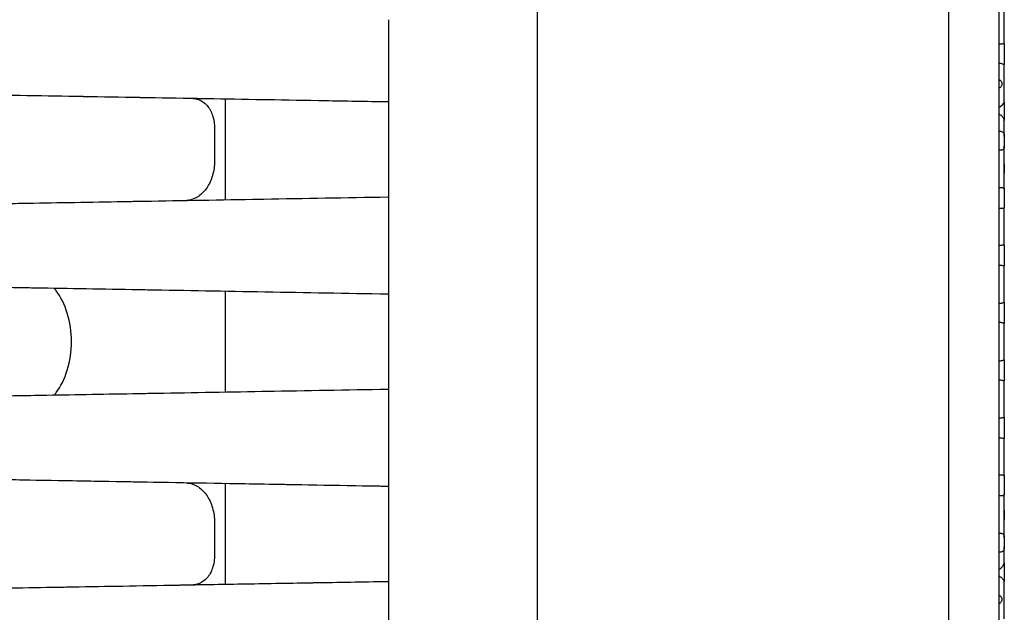
# Model space of a CAD drawing. Units: millimetres. Extents: x 22 to 461, y -338 to 253.
# Drawn here: x 405 to 461, y 100 to 134 of the extents above; entities that cross this region are included whole.
import ezdxf

# ---------------------------------------------------------------- set-up
doc = ezdxf.new("R2010")
doc.units = ezdxf.units.MM
doc.layers.add('Visible (ISO)', color=7, linetype='Continuous', lineweight=25)

msp = doc.modelspace()

# ---------------------------------------------------------------- linework, layer by layer
at = {"layer": 'Visible (ISO)'}
for p, q in [((458.131, 252.764), (458.131, -21.636)), ((461.031, -21.636), (461.031, 252.764)), ((434.631, 237.564), (434.631, -6.436)), ((461.331, 132.594), (461.331, 134.969)), ((426.131, 133.989), (426.131, 65.157)), ((461.331, 132.594), (461.331, 131.42)), ((461.331, 129.292), (461.331, 131.42)), ((416.781, 129.442), (416.781, 123.686)), ((461.331, 129.292), (461.331, 128.214)), ((461.331, 127.302), (461.331, 128.214)), ((416.183, 127.753), (416.183, 125.885)), ((461.331, 127.302), (461.331, 126.772)), ((461.331, 125.739), (461.331, 126.772)), ((461.331, 125.739), (461.331, 125.213)), ((461.331, 124.292), (461.331, 125.213)), ((461.331, 124.292), (461.331, 123.255)), ((461.331, 121.078), (461.331, 123.255)), ((461.331, 121.078), (461.331, 119.913)), ((461.331, 117.806), (461.331, 119.913)), ((416.781, 118.442), (416.781, 112.686)), ((461.331, 117.806), (461.331, 116.612)), ((461.331, 114.516), (461.331, 116.612)), ((461.331, 114.516), (461.331, 113.322)), ((461.331, 111.215), (461.331, 113.322)), ((461.331, 111.215), (461.331, 110.05)), ((461.331, 107.873), (461.331, 110.05)), ((461.331, 107.873), (461.331, 106.836)), ((416.781, 107.442), (416.781, 101.686)), ((461.331, 105.915), (461.331, 106.836)), ((461.331, 105.915), (461.331, 105.389)), ((461.331, 104.356), (461.331, 105.389)), ((416.183, 105.244), (416.183, 103.375)), ((461.331, 104.356), (461.331, 103.826)), ((461.331, 102.914), (461.331, 103.826)), ((461.331, 102.914), (461.331, 101.836)), ((461.331, 99.708), (461.331, 101.836))]:
    msp.add_line(p, q, dxfattribs=at)
for points, knots in [([(461.031, 132.605), (461.064, 132.605), (461.096, 132.606), (461.158, 132.61), (461.187, 132.613), (461.242, 132.618), (461.268, 132.62), (461.305, 132.618), (461.318, 132.614), (461.329, 132.604), (461.331, 132.599), (461.331, 132.594)], [-0.09688703, -0.09688703, -0.09688703, -0.09688703, -0.08706375, -0.08706375, -0.0772348, -0.0772348, -0.06601442, -0.06601442, -0.05549045, -0.05549045, -0.04953046, -0.04953046, -0.04953046, -0.04953046]), ([(461.331, 131.42), (461.331, 131.419), (461.331, 131.419), (461.327, 131.419), (461.318, 131.422), (461.286, 131.433), (461.263, 131.441), (461.207, 131.458), (461.174, 131.466), (461.104, 131.478), (461.068, 131.481), (461.031, 131.481)], [-0.04761917, -0.04761917, -0.04761917, -0.04761917, -0.04526099, -0.04526099, -0.0343849, -0.0343849, -0.02269498, -0.02269498, -0.01108038, -0.01108038, 0, 0, 0, 0]), ([(426.091, 129.279), (424.841, 129.301), (423.641, 129.322), (422.499, 129.342), (422.371, 129.344), (422.243, 129.347), (422.117, 129.349), (420.96, 129.369), (419.865, 129.388), (418.804, 129.407), (418.714, 129.408), (418.625, 129.41), (418.536, 129.411), (417.453, 129.43), (416.404, 129.448), (415.363, 129.467), (415.303, 129.468), (415.243, 129.469), (415.184, 129.47), (414.118, 129.488), (413.059, 129.507), (412.003, 129.525), (411.97, 129.526), (411.936, 129.526), (411.903, 129.527), (410.822, 129.546), (409.743, 129.565), (408.679, 129.583), (408.672, 129.583), (408.664, 129.584), (408.657, 129.584), (407.586, 129.602), (406.53, 129.621), (405.509, 129.639), (405.492, 129.639), (405.475, 129.639), (405.457, 129.64), (404.455, 129.657), (403.485, 129.674), (402.551, 129.69), (402.512, 129.691), (402.473, 129.692), (402.434, 129.692), (401.526, 129.708), (400.649, 129.723), (399.776, 129.739), (399.718, 129.74), (399.659, 129.741), (399.601, 129.742), (398.749, 129.757), (397.898, 129.771), (397.028, 129.787), (396.947, 129.788), (396.866, 129.789), (396.785, 129.791), (395.933, 129.806), (395.062, 129.821), (394.186, 129.836), (394.08, 129.838), (393.974, 129.84), (393.867, 129.842), (393.013, 129.857), (392.154, 129.872), (391.306, 129.887), (391.178, 129.889), (391.051, 129.891), (390.923, 129.893), (390.102, 129.908), (389.294, 129.922), (388.515, 129.935), (388.373, 129.938), (388.233, 129.94), (388.093, 129.943), (387.346, 129.956), (386.63, 129.968), (385.973, 129.98), (385.833, 129.982), (385.696, 129.984), (385.561, 129.987), (384.945, 129.998), (384.393, 130.007), (383.935, 130.015), (383.818, 130.017), (383.708, 130.019), (383.603, 130.021), (383.208, 130.028), (382.897, 130.033), (382.659, 130.037), (382.59, 130.039), (382.528, 130.04), (382.471, 130.041), (382.28, 130.044), (382.16, 130.046), (382.113, 130.047)], [0, 0, 0, 0, 0.056193, 0.056193, 0.056193, 0.0625, 0.0625, 0.0625, 0.120127, 0.120127, 0.120127, 0.125, 0.125, 0.125, 0.184104, 0.184104, 0.184104, 0.1875, 0.1875, 0.1875, 0.248087, 0.248087, 0.248087, 0.25, 0.25, 0.25, 0.312065, 0.312065, 0.312065, 0.3125, 0.3125, 0.3125, 0.375, 0.375, 0.375, 0.376053, 0.376053, 0.376053, 0.4375, 0.4375, 0.4375, 0.440054, 0.440054, 0.440054, 0.5, 0.5, 0.5, 0.504, 0.504, 0.504, 0.5625, 0.5625, 0.5625, 0.567918, 0.567918, 0.567918, 0.625, 0.625, 0.625, 0.631911, 0.631911, 0.631911, 0.6875, 0.6875, 0.6875, 0.69589, 0.69589, 0.69589, 0.75, 0.75, 0.75, 0.759822, 0.759822, 0.759822, 0.8125, 0.8125, 0.8125, 0.823683, 0.823683, 0.823683, 0.875, 0.875, 0.875, 0.888049, 0.888049, 0.888049, 0.9375, 0.9375, 0.9375, 0.951742, 0.951742, 0.951742, 1, 1, 1, 1]), ([(461.031, 130.54), (461.045, 130.54), (461.059, 130.537), (461.086, 130.528), (461.099, 130.52), (461.129, 130.496), (461.144, 130.477), (461.167, 130.433), (461.175, 130.41), (461.184, 130.369), (461.187, 130.352), (461.189, 130.319), (461.189, 130.303), (461.188, 130.271), (461.185, 130.254), (461.177, 130.216), (461.17, 130.194), (461.149, 130.153), (461.135, 130.134), (461.106, 130.109), (461.091, 130.1), (461.061, 130.089), (461.046, 130.087), (461.031, 130.087)], [-0.05780093, -0.05780093, -0.05780093, -0.05780093, -0.05357573, -0.05357573, -0.0489567, -0.0489567, -0.04212858, -0.04212858, -0.03577484, -0.03577484, -0.03118991, -0.03118991, -0.02712346, -0.02712346, -0.02264226, -0.02264226, -0.01665587, -0.01665587, -0.00984487, -0.00984487, -0.00457236, -0.00457236, 0, 0, 0, 0]), ([(414.96, 129.474), (415.06, 129.471), (415.161, 129.455), (415.441, 129.363), (415.612, 129.246), (415.874, 128.944), (415.988, 128.75), (416.142, 128.288), (416.183, 128.019), (416.183, 127.753)], [0.0423614, 0.0423614, 0.0423614, 0.0423614, 0.0911711, 0.0911711, 0.1823423, 0.1823423, 0.2629402, 0.2629402, 0.3435381, 0.3435381, 0.3435381, 0.3435381]), ([(461.031, 128.999), (461.04, 128.999), (461.049, 129), (461.067, 129.004), (461.076, 129.007), (461.114, 129.023), (461.143, 129.045), (461.203, 129.098), (461.237, 129.135), (461.29, 129.202), (461.309, 129.23), (461.327, 129.269), (461.331, 129.282), (461.331, 129.292)], [-0.11372891, -0.11372891, -0.11372891, -0.11372891, -0.10970399, -0.10970399, -0.10563741, -0.10563741, -0.09109114, -0.09109114, -0.0727661, -0.0727661, -0.05769362, -0.05769362, -0.04827294, -0.04827294, -0.04827294, -0.04827294]), ([(461.331, 128.214), (461.331, 128.217), (461.331, 128.221), (461.328, 128.251), (461.316, 128.282), (461.273, 128.364), (461.237, 128.416), (461.174, 128.487), (461.148, 128.512), (461.107, 128.542), (461.09, 128.552), (461.059, 128.563), (461.045, 128.566), (461.031, 128.566)], [-0.04644043, -0.04644043, -0.04644043, -0.04644043, -0.04512664, -0.04512664, -0.03487743, -0.03487743, -0.01983405, -0.01983405, -0.0099964, -0.0099964, -0.00432681, -0.00432681, 0, 0, 0, 0]), ([(461.031, 127.611), (461.053, 127.611), (461.074, 127.61), (461.117, 127.605), (461.137, 127.601), (461.189, 127.587), (461.217, 127.575), (461.266, 127.54), (461.286, 127.517), (461.318, 127.452), (461.326, 127.409), (461.33, 127.34), (461.331, 127.322), (461.331, 127.302)], [-0.15060173, -0.15060173, -0.15060173, -0.15060173, -0.14423534, -0.14423534, -0.13784545, -0.13784545, -0.12721651, -0.12721651, -0.1158515, -0.1158515, -0.10222475, -0.10222475, -0.09749796, -0.09749796, -0.09749796, -0.09749796]), ([(461.331, 126.772), (461.331, 126.734), (461.329, 126.701), (461.316, 126.638), (461.305, 126.612), (461.272, 126.571), (461.251, 126.556), (461.199, 126.533), (461.169, 126.526), (461.102, 126.516), (461.067, 126.514), (461.031, 126.514)], [-0.05611655, -0.05611655, -0.05611655, -0.05611655, -0.04501343, -0.04501343, -0.03278224, -0.03278224, -0.02163252, -0.02163252, -0.01079908, -0.01079908, 0, 0, 0, 0]), ([(416.183, 125.885), (416.183, 125.618), (416.142, 125.334), (415.988, 124.814), (415.874, 124.579), (415.612, 124.182), (415.441, 124.004), (415.077, 123.753), (414.883, 123.68), (414.664, 123.652), (414.624, 123.649), (414.583, 123.648)], [0.3435381, 0.3435381, 0.3435381, 0.3435381, 0.424136, 0.424136, 0.5047339, 0.5047339, 0.595905, 0.595905, 0.6870761, 0.6870761, 0.707164, 0.707164, 0.707164, 0.707164]), ([(461.331, 125.213), (461.331, 125.255), (461.329, 125.3), (461.325, 125.405), (461.324, 125.464), (461.326, 125.588), (461.329, 125.647), (461.331, 125.713), (461.331, 125.726), (461.331, 125.739)], [-0.09731045, -0.09731045, -0.09731045, -0.09731045, -0.0869994, -0.0869994, -0.07438, -0.07438, -0.06022883, -0.06022883, -0.05636737, -0.05636737, -0.05636737, -0.05636737]), ([(382.113, 123.081), (382.116, 123.081), (382.119, 123.081), (382.122, 123.081), (382.167, 123.082), (382.267, 123.084), (382.438, 123.087), (382.467, 123.087), (382.499, 123.088), (382.532, 123.089), (382.707, 123.092), (382.941, 123.096), (383.25, 123.101), (383.347, 123.103), (383.452, 123.105), (383.564, 123.107), (383.879, 123.112), (384.257, 123.119), (384.714, 123.127), (384.938, 123.131), (385.182, 123.135), (385.446, 123.139), (385.911, 123.148), (386.439, 123.157), (387.041, 123.167), (387.478, 123.175), (387.952, 123.183), (388.465, 123.192), (389.063, 123.203), (389.713, 123.214), (390.413, 123.226), (391.15, 123.239), (391.943, 123.253), (392.786, 123.268), (393.43, 123.279), (394.103, 123.291), (394.8, 123.303), (395.876, 123.322), (397.012, 123.341), (398.199, 123.362), (398.789, 123.372), (399.391, 123.383), (400.004, 123.394), (401.426, 123.418), (402.908, 123.444), (404.441, 123.471), (404.901, 123.479), (405.366, 123.487), (405.835, 123.495), (407.601, 123.526), (409.428, 123.558), (411.322, 123.591), (411.605, 123.596), (411.891, 123.601), (412.178, 123.606), (414.314, 123.643), (416.535, 123.682), (418.791, 123.722), (418.858, 123.723), (418.925, 123.724), (418.992, 123.725), (421.317, 123.766), (423.678, 123.807), (426.091, 123.849)], [0, 0, 0, 0, 0.00549, 0.00549, 0.00549, 0.0909091, 0.0909091, 0.0909091, 0.1056154, 0.1056154, 0.1056154, 0.1818182, 0.1818182, 0.1818182, 0.2057319, 0.2057319, 0.2057319, 0.2727273, 0.2727273, 0.2727273, 0.3056844, 0.3056844, 0.3056844, 0.3636364, 0.3636364, 0.3636364, 0.4056245, 0.4056245, 0.4056245, 0.4545455, 0.4545455, 0.4545455, 0.5060751, 0.5060751, 0.5060751, 0.5454545, 0.5454545, 0.5454545, 0.6061927, 0.6061927, 0.6061927, 0.6363636, 0.6363636, 0.6363636, 0.706288, 0.706288, 0.706288, 0.7272727, 0.7272727, 0.7272727, 0.8063317, 0.8063317, 0.8063317, 0.8181818, 0.8181818, 0.8181818, 0.9064732, 0.9064732, 0.9064732, 0.9090909, 0.9090909, 0.9090909, 1, 1, 1, 1]), ([(461.031, 124.39), (461.066, 124.39), (461.101, 124.39), (461.168, 124.388), (461.198, 124.386), (461.253, 124.377), (461.275, 124.371), (461.311, 124.351), (461.322, 124.336), (461.33, 124.31), (461.331, 124.301), (461.331, 124.292)], [-0.04658415, -0.04658415, -0.04658415, -0.04658415, -0.04238438, -0.04238438, -0.03817645, -0.03817645, -0.03387842, -0.03387842, -0.02934886, -0.02934886, -0.02730881, -0.02730881, -0.02730881, -0.02730881]), ([(461.331, 123.255), (461.331, 123.25), (461.33, 123.246), (461.327, 123.227), (461.319, 123.216), (461.289, 123.2), (461.268, 123.196), (461.213, 123.191), (461.181, 123.191), (461.109, 123.192), (461.07, 123.192), (461.031, 123.192)], [-0.04871469, -0.04871469, -0.04871469, -0.04871469, -0.04581723, -0.04581723, -0.03469261, -0.03469261, -0.02341972, -0.02341972, -0.01172735, -0.01172735, 0, 0, 0, 0]), ([(461.031, 121.084), (461.066, 121.084), (461.1, 121.086), (461.166, 121.091), (461.196, 121.094), (461.251, 121.099), (461.275, 121.101), (461.31, 121.099), (461.321, 121.096), (461.33, 121.086), (461.331, 121.083), (461.331, 121.078)], [-0.09290127, -0.09290127, -0.09290127, -0.09290127, -0.08315183, -0.08315183, -0.07340519, -0.07340519, -0.06318457, -0.06318457, -0.05331427, -0.05331427, -0.04875169, -0.04875169, -0.04875169, -0.04875169]), ([(461.331, 119.913), (461.331, 119.911), (461.331, 119.91), (461.327, 119.903), (461.319, 119.9), (461.288, 119.901), (461.265, 119.904), (461.21, 119.913), (461.177, 119.918), (461.106, 119.926), (461.069, 119.928), (461.031, 119.928)], [-0.04761071, -0.04761071, -0.04761071, -0.04761071, -0.0453869, -0.0453869, -0.03450535, -0.03450535, -0.02301216, -0.02301216, -0.01131471, -0.01131471, 0, 0, 0, 0]), ([(426.091, 118.279), (423.71, 118.321), (421.375, 118.362), (419.084, 118.402), (419.077, 118.402), (419.07, 118.402), (419.064, 118.402), (416.78, 118.442), (414.539, 118.481), (412.351, 118.519), (412.178, 118.522), (412.006, 118.525), (411.834, 118.528), (409.82, 118.563), (407.853, 118.598), (405.961, 118.631), (405.643, 118.636), (405.327, 118.642), (405.014, 118.647), (403.303, 118.677), (401.656, 118.706), (400.076, 118.733), (399.647, 118.741), (399.223, 118.748), (398.805, 118.756), (397.401, 118.78), (396.06, 118.804), (394.809, 118.825), (394.313, 118.834), (393.831, 118.842), (393.365, 118.851), (392.302, 118.869), (391.319, 118.886), (390.428, 118.902), (389.936, 118.91), (389.472, 118.919), (389.035, 118.926), (388.336, 118.938), (387.706, 118.949), (387.142, 118.959), (386.719, 118.967), (386.334, 118.973), (385.98, 118.979), (385.566, 118.987), (385.197, 118.993), (384.867, 118.999), (384.539, 119.005), (384.249, 119.01), (383.993, 119.014), (383.771, 119.018), (383.574, 119.022), (383.398, 119.025)], [0, 0, 0, 0, 0.111111, 0.111111, 0.111111, 0.111434, 0.111434, 0.111434, 0.222222, 0.222222, 0.222222, 0.230964, 0.230964, 0.230964, 0.333333, 0.333333, 0.333333, 0.350544, 0.350544, 0.350544, 0.444444, 0.444444, 0.444444, 0.469943, 0.469943, 0.469943, 0.555556, 0.555556, 0.555556, 0.589446, 0.589446, 0.589446, 0.666667, 0.666667, 0.666667, 0.709367, 0.709367, 0.709367, 0.777778, 0.777778, 0.777778, 0.828931, 0.828931, 0.828931, 0.888889, 0.888889, 0.888889, 0.948419, 0.948419, 0.948419, 1, 1, 1, 1]), ([(408.003, 115.564), (408.003, 116.112), (407.921, 116.682), (407.608, 117.692), (407.379, 118.135), (407.093, 118.519), (407.056, 118.566), (407.018, 118.612)], [-2.0065625, -2.0065625, -2.0065625, -2.0065625, -1.8421024, -1.8421024, -1.6776422, -1.6776422, -1.6537678, -1.6537678, -1.6537678, -1.6537678]), ([(461.031, 117.763), (461.062, 117.763), (461.093, 117.765), (461.151, 117.772), (461.179, 117.777), (461.235, 117.79), (461.262, 117.797), (461.301, 117.807), (461.315, 117.81), (461.328, 117.81), (461.331, 117.808), (461.331, 117.806)], [-0.09641486, -0.09641486, -0.09641486, -0.09641486, -0.0870984, -0.0870984, -0.07778453, -0.07778453, -0.06622867, -0.06622867, -0.05561084, -0.05561084, -0.04882323, -0.04882323, -0.04882323, -0.04882323]), ([(461.331, 116.612), (461.331, 116.611), (461.33, 116.611), (461.327, 116.609), (461.317, 116.61), (461.284, 116.619), (461.26, 116.626), (461.203, 116.641), (461.171, 116.649), (461.102, 116.659), (461.067, 116.662), (461.031, 116.662)], [-0.04774074, -0.04774074, -0.04774074, -0.04774074, -0.04515793, -0.04515793, -0.03421761, -0.03421761, -0.02226472, -0.02226472, -0.01078115, -0.01078115, 0, 0, 0, 0]), ([(407.018, 112.516), (407.056, 112.562), (407.093, 112.61), (407.379, 112.994), (407.608, 113.436), (407.921, 114.447), (408.003, 115.016), (408.003, 115.564)], [-2.3593572, -2.3593572, -2.3593572, -2.3593572, -2.3354829, -2.3354829, -2.1710227, -2.1710227, -2.0065625, -2.0065625, -2.0065625, -2.0065625]), ([(461.031, 114.466), (461.062, 114.466), (461.093, 114.468), (461.151, 114.476), (461.179, 114.481), (461.235, 114.495), (461.262, 114.502), (461.301, 114.514), (461.315, 114.518), (461.328, 114.519), (461.331, 114.518), (461.331, 114.516)], [-0.09641489, -0.09641489, -0.09641489, -0.09641489, -0.08709839, -0.08709839, -0.07778449, -0.07778449, -0.06622866, -0.06622866, -0.05561084, -0.05561084, -0.04882328, -0.04882328, -0.04882328, -0.04882328]), ([(461.331, 113.322), (461.331, 113.321), (461.33, 113.321), (461.327, 113.317), (461.317, 113.318), (461.284, 113.325), (461.26, 113.332), (461.203, 113.345), (461.171, 113.353), (461.102, 113.362), (461.067, 113.365), (461.031, 113.365)], [-0.04774073, -0.04774073, -0.04774073, -0.04774073, -0.04515794, -0.04515794, -0.03421762, -0.03421762, -0.02226477, -0.02226477, -0.01078118, -0.01078118, 0, 0, 0, 0]), ([(383.396, 112.104), (383.461, 112.105), (383.529, 112.106), (383.6, 112.107), (383.969, 112.114), (384.421, 112.122), (384.981, 112.131), (385.164, 112.135), (385.358, 112.138), (385.564, 112.142), (386.111, 112.151), (386.744, 112.162), (387.47, 112.175), (387.856, 112.182), (388.269, 112.189), (388.708, 112.196), (389.403, 112.209), (390.163, 112.222), (390.98, 112.236), (391.653, 112.248), (392.364, 112.26), (393.11, 112.273), (393.842, 112.286), (394.608, 112.299), (395.402, 112.313), (396.393, 112.331), (397.428, 112.349), (398.505, 112.367), (399.17, 112.379), (399.852, 112.391), (400.548, 112.403), (401.881, 112.426), (403.267, 112.451), (404.696, 112.475), (405.218, 112.485), (405.746, 112.494), (406.28, 112.503), (407.965, 112.533), (409.705, 112.563), (411.504, 112.594), (411.832, 112.6), (412.163, 112.606), (412.495, 112.612), (414.563, 112.648), (416.708, 112.685), (418.887, 112.723), (418.977, 112.725), (419.068, 112.726), (419.158, 112.728), (421.43, 112.768), (423.735, 112.808), (426.091, 112.849)], [0.0000097, 0.0000097, 0.0000097, 0.0000097, 0.0179591, 0.0179591, 0.0179591, 0.1111111, 0.1111111, 0.1111111, 0.1415451, 0.1415451, 0.1415451, 0.2222222, 0.2222222, 0.2222222, 0.2651854, 0.2651854, 0.2651854, 0.3333333, 0.3333333, 0.3333333, 0.3894237, 0.3894237, 0.3894237, 0.4444444, 0.4444444, 0.4444444, 0.5130853, 0.5130853, 0.5130853, 0.5555556, 0.5555556, 0.5555556, 0.6369397, 0.6369397, 0.6369397, 0.6666667, 0.6666667, 0.6666667, 0.7606229, 0.7606229, 0.7606229, 0.7777778, 0.7777778, 0.7777778, 0.8844612, 0.8844612, 0.8844612, 0.8888889, 0.8888889, 0.8888889, 1, 1, 1, 1]), ([(461.031, 111.2), (461.066, 111.2), (461.1, 111.202), (461.166, 111.208), (461.196, 111.213), (461.251, 111.222), (461.275, 111.225), (461.31, 111.228), (461.321, 111.227), (461.33, 111.221), (461.331, 111.219), (461.331, 111.215)], [-0.09290105, -0.09290105, -0.09290105, -0.09290105, -0.08315152, -0.08315152, -0.07340478, -0.07340478, -0.06318429, -0.06318429, -0.05331402, -0.05331402, -0.04875179, -0.04875179, -0.04875179, -0.04875179]), ([(461.331, 110.05), (461.331, 110.048), (461.331, 110.046), (461.327, 110.036), (461.319, 110.031), (461.288, 110.026), (461.265, 110.028), (461.21, 110.032), (461.177, 110.036), (461.106, 110.042), (461.069, 110.044), (461.031, 110.044)], [-0.04761072, -0.04761072, -0.04761072, -0.04761072, -0.04538691, -0.04538691, -0.03450538, -0.03450538, -0.02301223, -0.02301223, -0.01131477, -0.01131477, 0, 0, 0, 0]), ([(405.231, 107.643), (404.97, 107.648), (404.711, 107.653), (404.453, 107.657), (402.621, 107.689), (400.866, 107.72), (399.192, 107.749)], [0.27272727, 0.27272727, 0.27272727, 0.27272727, 0.28394608, 0.28394608, 0.28394608, 0.36363636, 0.36363636, 0.36363636, 0.36363636]), ([(426.091, 107.279), (426.037, 107.28), (425.984, 107.281), (425.638, 107.287), (425.346, 107.292), (422.745, 107.338), (420.433, 107.378), (413.667, 107.496), (409.252, 107.573), (405.231, 107.643)], [0.06783, 0.06783, 0.06783, 0.06783, 0.083994, 0.083994, 0.171496, 0.171496, 0.86465, 0.86465, 2.234927, 2.234927, 2.234927, 2.234927]), ([(426.091, 107.279), (423.63, 107.322), (421.219, 107.364), (418.854, 107.406), (418.84, 107.406), (418.826, 107.406), (418.812, 107.406), (416.434, 107.448), (414.102, 107.489), (411.83, 107.528)], [0, 0, 0, 0, 0.0903819, 0.0903819, 0.0903819, 0.0909091, 0.0909091, 0.0909091, 0.1818182, 0.1818182, 0.1818182, 0.1818182]), ([(461.031, 107.936), (461.066, 107.936), (461.101, 107.936), (461.168, 107.937), (461.199, 107.937), (461.253, 107.934), (461.276, 107.931), (461.311, 107.918), (461.322, 107.908), (461.33, 107.888), (461.331, 107.881), (461.331, 107.873)], [-0.04890462, -0.04890462, -0.04890462, -0.04890462, -0.04419282, -0.04419282, -0.03947178, -0.03947178, -0.03465846, -0.03465846, -0.02958436, -0.02958436, -0.02736647, -0.02736647, -0.02736647, -0.02736647]), ([(414.583, 107.48), (414.624, 107.479), (414.664, 107.476), (414.703, 107.471), (414.883, 107.448), (415.077, 107.376), (415.441, 107.125), (415.612, 106.946), (415.874, 106.55), (415.988, 106.314), (416.142, 105.795), (416.183, 105.51), (416.183, 105.244)], [-0.0200879, -0.0200879, -0.0200879, -0.0200879, 0, 0, 0, 0.0911711, 0.0911711, 0.1823423, 0.1823423, 0.2629402, 0.2629402, 0.3435381, 0.3435381, 0.3435381, 0.3435381]), ([(461.331, 106.836), (461.331, 106.831), (461.33, 106.826), (461.327, 106.802), (461.319, 106.786), (461.289, 106.762), (461.268, 106.754), (461.213, 106.744), (461.181, 106.741), (461.109, 106.738), (461.07, 106.738), (461.031, 106.738)], [-0.04871494, -0.04871494, -0.04871494, -0.04871494, -0.04581726, -0.04581726, -0.03469256, -0.03469256, -0.02341969, -0.02341969, -0.01172735, -0.01172735, 0, 0, 0, 0]), ([(461.331, 105.389), (461.331, 105.427), (461.329, 105.47), (461.325, 105.572), (461.324, 105.63), (461.326, 105.755), (461.329, 105.816), (461.331, 105.886), (461.331, 105.901), (461.331, 105.915)], [-0.09731045, -0.09731045, -0.09731045, -0.09731045, -0.0869994, -0.0869994, -0.07438, -0.07438, -0.06022883, -0.06022883, -0.05636737, -0.05636737, -0.05636737, -0.05636737]), ([(461.031, 104.614), (461.053, 104.614), (461.074, 104.613), (461.117, 104.61), (461.137, 104.607), (461.189, 104.598), (461.217, 104.589), (461.266, 104.562), (461.286, 104.544), (461.318, 104.489), (461.326, 104.452), (461.33, 104.39), (461.331, 104.374), (461.331, 104.356)], [-0.15059371, -0.15059371, -0.15059371, -0.15059371, -0.14422941, -0.14422941, -0.13784163, -0.13784163, -0.1272133, -0.1272133, -0.11584912, -0.11584912, -0.10222395, -0.10222395, -0.09749011, -0.09749011, -0.09749011, -0.09749011]), ([(461.331, 103.826), (461.331, 103.785), (461.329, 103.747), (461.316, 103.675), (461.305, 103.644), (461.272, 103.594), (461.251, 103.575), (461.199, 103.545), (461.169, 103.534), (461.102, 103.52), (461.067, 103.517), (461.031, 103.517)], [-0.05611886, -0.05611886, -0.05611886, -0.05611886, -0.04501323, -0.04501323, -0.03278184, -0.03278184, -0.02163214, -0.02163214, -0.01079886, -0.01079886, 0, 0, 0, 0]), ([(416.183, 103.375), (416.183, 103.109), (416.142, 102.84), (415.988, 102.378), (415.874, 102.184), (415.612, 101.882), (415.441, 101.765), (415.161, 101.673), (415.06, 101.657), (414.96, 101.655)], [0.3435381, 0.3435381, 0.3435381, 0.3435381, 0.424136, 0.424136, 0.5047339, 0.5047339, 0.595905, 0.595905, 0.6447147, 0.6447147, 0.6447147, 0.6447147]), ([(461.031, 102.563), (461.04, 102.563), (461.049, 102.564), (461.067, 102.568), (461.076, 102.571), (461.114, 102.589), (461.143, 102.612), (461.203, 102.672), (461.237, 102.714), (461.29, 102.793), (461.309, 102.828), (461.327, 102.88), (461.331, 102.898), (461.331, 102.914)], [-0.11372116, -0.11372116, -0.11372116, -0.11372116, -0.10969649, -0.10969649, -0.10563017, -0.10563017, -0.0910874, -0.0910874, -0.07276472, -0.07276472, -0.05769314, -0.05769314, -0.04827263, -0.04827263, -0.04827263, -0.04827263]), ([(461.331, 101.836), (461.331, 101.838), (461.331, 101.84), (461.328, 101.861), (461.316, 101.884), (461.273, 101.95), (461.237, 101.994), (461.174, 102.057), (461.148, 102.08), (461.107, 102.107), (461.09, 102.116), (461.059, 102.126), (461.045, 102.129), (461.031, 102.129)], [-0.04644359, -0.04644359, -0.04644359, -0.04644359, -0.04513312, -0.04513312, -0.03488377, -0.03488377, -0.01983984, -0.01983984, -0.0099998, -0.0099998, -0.00432835, -0.00432835, 0, 0, 0, 0]), ([(382.113, 101.081), (382.137, 101.082), (382.18, 101.082), (382.24, 101.084), (382.353, 101.085), (382.529, 101.089), (382.764, 101.093), (382.909, 101.095), (383.075, 101.098), (383.261, 101.101), (383.538, 101.106), (383.859, 101.112), (384.211, 101.118), (384.479, 101.123), (384.765, 101.128), (385.066, 101.133), (385.426, 101.139), (385.806, 101.146), (386.201, 101.153), (386.567, 101.159), (386.945, 101.166), (387.334, 101.172), (387.716, 101.179), (388.108, 101.186), (388.508, 101.193), (388.955, 101.201), (389.412, 101.209), (389.876, 101.217), (390.249, 101.223), (390.626, 101.23), (391.006, 101.237), (391.522, 101.246), (392.044, 101.255), (392.568, 101.264), (392.91, 101.27), (393.252, 101.276), (393.594, 101.282), (394.164, 101.292), (394.733, 101.302), (395.3, 101.311), (395.595, 101.317), (395.89, 101.322), (396.184, 101.327), (396.791, 101.337), (397.397, 101.348), (398.012, 101.359), (398.268, 101.363), (398.526, 101.368), (398.786, 101.372), (399.454, 101.384), (400.139, 101.396), (400.848, 101.408), (401.078, 101.412), (401.311, 101.416), (401.547, 101.421), (402.324, 101.434), (403.132, 101.448), (403.958, 101.463), (404.155, 101.466), (404.352, 101.469), (404.551, 101.473), (405.438, 101.488), (406.343, 101.504), (407.256, 101.52), (407.406, 101.523), (407.556, 101.525), (407.706, 101.528), (408.674, 101.545), (409.649, 101.562), (410.631, 101.579), (410.729, 101.581), (410.826, 101.582), (410.924, 101.584), (411.961, 101.602), (413.006, 101.621), (414.083, 101.639), (414.128, 101.64), (414.174, 101.641), (414.219, 101.642), (415.345, 101.661), (416.506, 101.682), (417.74, 101.703), (417.752, 101.703), (417.765, 101.704), (417.777, 101.704), (419, 101.725), (420.294, 101.748), (421.671, 101.772), (421.755, 101.773), (421.84, 101.775), (421.925, 101.776), (423.241, 101.799), (424.631, 101.823), (426.091, 101.849)], [0, 0, 0, 0, 0.021725, 0.021725, 0.021725, 0.0625, 0.0625, 0.0625, 0.087583, 0.087583, 0.087583, 0.125, 0.125, 0.125, 0.153471, 0.153471, 0.153471, 0.1875, 0.1875, 0.1875, 0.218989, 0.218989, 0.218989, 0.25, 0.25, 0.25, 0.284657, 0.284657, 0.284657, 0.3125, 0.3125, 0.3125, 0.350325, 0.350325, 0.350325, 0.375, 0.375, 0.375, 0.416134, 0.416134, 0.416134, 0.4375, 0.4375, 0.4375, 0.481633, 0.481633, 0.481633, 0.5, 0.5, 0.5, 0.547172, 0.547172, 0.547172, 0.5625, 0.5625, 0.5625, 0.613004, 0.613004, 0.613004, 0.625, 0.625, 0.625, 0.678689, 0.678689, 0.678689, 0.6875, 0.6875, 0.6875, 0.744341, 0.744341, 0.744341, 0.75, 0.75, 0.75, 0.80997, 0.80997, 0.80997, 0.8125, 0.8125, 0.8125, 0.875, 0.875, 0.875, 0.875629, 0.875629, 0.875629, 0.9375, 0.9375, 0.9375, 0.9413, 0.9413, 0.9413, 1, 1, 1, 1]), ([(461.031, 101.041), (461.045, 101.041), (461.059, 101.039), (461.086, 101.03), (461.099, 101.023), (461.129, 101.001), (461.144, 100.983), (461.167, 100.942), (461.175, 100.919), (461.184, 100.88), (461.187, 100.863), (461.189, 100.83), (461.189, 100.814), (461.188, 100.782), (461.185, 100.764), (461.177, 100.725), (461.17, 100.703), (461.149, 100.659), (461.135, 100.64), (461.106, 100.613), (461.091, 100.603), (461.061, 100.591), (461.046, 100.588), (461.031, 100.588)], [-0.05777943, -0.05777943, -0.05777943, -0.05777943, -0.05355636, -0.05355636, -0.04893973, -0.04893973, -0.04211432, -0.04211432, -0.0357625, -0.0357625, -0.03117902, -0.03117902, -0.02711397, -0.02711397, -0.02263442, -0.02263442, -0.01665043, -0.01665043, -0.00984148, -0.00984148, -0.00457074, -0.00457074, 0, 0, 0, 0])]:
    msp.add_open_spline(points, degree=3, knots=knots, dxfattribs=at)
for points in [[(426.131, 129.279), (426.118, 129.279), (426.104, 129.279), (426.091, 129.279)], [(426.091, 123.849), (426.104, 123.849), (426.118, 123.849), (426.131, 123.85)], [(426.131, 118.279), (426.118, 118.279), (426.104, 118.279), (426.091, 118.279)], [(426.091, 112.849), (426.104, 112.849), (426.118, 112.849), (426.131, 112.85)], [(411.83, 107.528), (409.559, 107.568), (407.345, 107.607), (405.231, 107.643)], [(426.131, 107.279), (426.118, 107.279), (426.104, 107.279), (426.091, 107.279)], [(426.091, 101.849), (426.104, 101.849), (426.118, 101.849), (426.131, 101.85)]]:
    msp.add_open_spline(points, degree=3, dxfattribs=at)

doc.saveas('drawing.dxf')
